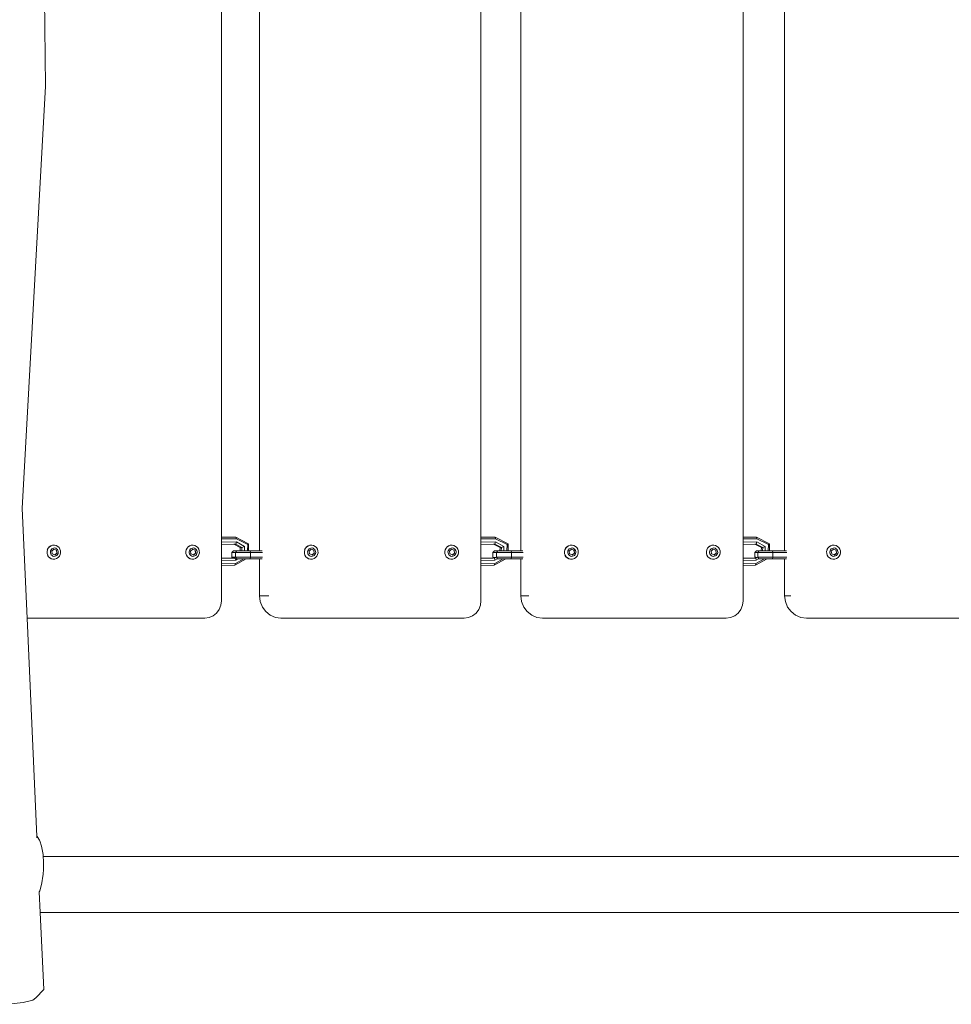
# Model space of a CAD drawing. Units: millimetres. Extents: x -4534 to 4839, y -3372 to 5486.
# Drawn here: x -374 to 193, y 2582 to 3181 of the extents above; entities that cross this region are included whole.
import ezdxf

# ---------------------------------------------------------------- set-up
doc = ezdxf.new("R2010")
doc.units = ezdxf.units.MM
doc.layers.add('Toestel 2D', color=7, linetype='Continuous', lineweight=20)

# ---------------------------------------------------------------- blocks, each defined once
blk = doc.blocks.new('RB1307_')
at = {"color": 0}
for p, q in [((-1282.819, -521.317), (-1282.819, -465.717)), ((-1266.918, -521.317), (-1266.918, -465.717)), ((-1250.872, -521.317), (-1250.872, -465.717)), ((-1285.136, -520.5), (-1285.136, -466.111)), ((-1269.346, -520.499), (-1269.346, -466.11)), ((-1253.392, -520.498), (-1253.392, -466.108)), ((-1295.839, -493.056), (-1296.151, -467.139)), ((-1297.261, -518.75), (-1295.839, -493.056)), ((-1296.963, -525.419), (-1297.261, -518.75)), ((-1284.366, -520.482), (-1285.136, -520.5)), ((-1285.136, -520.602), (-1285.136, -520.5)), ((-1284.366, -520.482), (-1284.256, -520.482)), ((-1284.222, -520.583), (-1284.256, -520.482)), ((-1283.48, -520.893), (-1284.256, -520.482)), ((-1268.564, -520.482), (-1269.346, -520.499)), ((-1269.346, -520.601), (-1269.346, -520.499)), ((-1268.564, -520.482), (-1268.479, -520.482)), ((-1268.455, -520.583), (-1268.479, -520.482)), ((-1267.682, -520.893), (-1268.479, -520.482)), ((-1252.662, -520.482), (-1253.392, -520.498)), ((-1253.392, -520.6), (-1253.392, -520.498)), ((-1252.662, -520.482), (-1252.586, -520.482)), ((-1252.564, -520.583), (-1252.586, -520.482)), ((-1251.782, -520.893), (-1252.586, -520.482)), ((-1295.611, -521.07), (-1295.684, -521.153)), ((-1295.597, -521.07), (-1295.67, -521.153)), ((-1295.52, -521.01), (-1295.611, -521.07)), ((-1295.506, -521.01), (-1295.597, -521.07)), ((-1295.506, -521.01), (-1295.52, -521.01)), ((-1295.417, -520.976), (-1295.506, -521.01)), ((-1295.417, -520.976), (-1295.404, -520.976)), ((-1295.404, -520.976), (-1295.385, -520.975)), ((-1295.385, -520.975), (-1295.31, -520.972)), ((-1295.296, -520.972), (-1295.31, -520.972)), ((-1295.191, -520.997), (-1295.296, -520.972)), ((-1295.096, -521.05), (-1295.191, -520.997)), ((-1295.017, -521.126), (-1295.096, -521.05)), ((-1294.96, -521.222), (-1295.017, -521.126)), ((-1287.152, -521.07), (-1287.225, -521.153)), ((-1287.074, -521.01), (-1287.165, -521.07)), ((-1287.061, -521.01), (-1287.152, -521.07)), ((-1287.061, -521.01), (-1287.074, -521.01)), ((-1286.971, -520.976), (-1287.061, -521.01)), ((-1286.958, -520.976), (-1286.971, -520.976)), ((-1286.864, -520.972), (-1286.958, -520.976)), ((-1286.851, -520.972), (-1286.864, -520.972)), ((-1286.746, -520.997), (-1286.851, -520.972)), ((-1286.651, -521.05), (-1286.746, -520.997)), ((-1286.572, -521.126), (-1286.651, -521.05)), ((-1286.515, -521.222), (-1286.572, -521.126)), ((-1284.222, -520.583), (-1285.136, -520.602)), ((-1285.136, -520.804), (-1285.136, -520.602)), ((-1284.229, -520.785), (-1285.136, -520.804)), ((-1285.136, -520.933), (-1285.136, -520.804)), ((-1284.377, -520.917), (-1285.136, -520.933)), ((-1285.136, -521.775), (-1285.136, -520.933)), ((-1284.27, -520.915), (-1284.377, -520.917)), ((-1283.998, -521.118), (-1284.377, -520.917)), ((-1284.229, -520.785), (-1284.27, -520.915)), ((-1283.887, -521.118), (-1284.27, -520.915)), ((-1283.729, -521.05), (-1284.229, -520.785)), ((-1283.539, -520.945), (-1284.222, -520.583)), ((-1284.005, -521.317), (-1283.998, -521.118)), ((-1283.998, -521.118), (-1283.887, -521.118)), ((-1283.894, -521.317), (-1283.887, -521.118)), ((-1283.729, -521.05), (-1283.887, -521.118)), ((-1283.738, -521.317), (-1283.729, -521.05)), ((-1283.551, -521.317), (-1283.539, -520.945)), ((-1283.48, -520.893), (-1283.539, -520.945)), ((-1283.495, -521.317), (-1283.48, -520.893)), ((-1279.953, -521.07), (-1280.027, -521.153)), ((-1279.941, -521.07), (-1280.015, -521.153)), ((-1279.861, -521.01), (-1279.953, -521.07)), ((-1279.849, -521.01), (-1279.941, -521.07)), ((-1279.849, -521.01), (-1279.861, -521.01)), ((-1279.757, -520.976), (-1279.849, -521.01)), ((-1279.757, -520.976), (-1279.745, -520.976)), ((-1279.745, -520.976), (-1279.724, -520.975)), ((-1279.724, -520.975), (-1279.649, -520.972)), ((-1279.637, -520.972), (-1279.649, -520.972)), ((-1279.531, -520.997), (-1279.637, -520.972)), ((-1279.434, -521.05), (-1279.531, -520.997)), ((-1279.355, -521.126), (-1279.434, -521.05)), ((-1279.297, -521.222), (-1279.355, -521.126)), ((-1271.4, -521.07), (-1271.473, -521.153)), ((-1271.319, -521.01), (-1271.411, -521.07)), ((-1271.308, -521.01), (-1271.4, -521.07)), ((-1271.308, -521.01), (-1271.319, -521.01)), ((-1271.215, -520.976), (-1271.308, -521.01)), ((-1271.204, -520.976), (-1271.215, -520.976)), ((-1271.107, -520.972), (-1271.204, -520.976)), ((-1271.095, -520.972), (-1271.107, -520.972)), ((-1270.989, -520.997), (-1271.095, -520.972)), ((-1270.893, -521.05), (-1270.989, -520.997)), ((-1270.813, -521.126), (-1270.893, -521.05)), ((-1270.755, -521.222), (-1270.813, -521.126)), ((-1268.455, -520.583), (-1269.346, -520.601)), ((-1269.346, -520.803), (-1269.346, -520.601)), ((-1268.462, -520.785), (-1269.346, -520.803)), ((-1269.346, -520.932), (-1269.346, -520.803)), ((-1268.576, -520.916), (-1269.346, -520.932)), ((-1269.346, -521.775), (-1269.346, -520.932)), ((-1268.495, -520.915), (-1268.576, -520.916)), ((-1268.185, -521.118), (-1268.576, -520.916)), ((-1268.462, -520.785), (-1268.495, -520.915)), ((-1268.101, -521.118), (-1268.495, -520.915)), ((-1267.947, -521.05), (-1268.462, -520.785)), ((-1267.751, -520.945), (-1268.455, -520.583)), ((-1268.192, -521.317), (-1268.185, -521.118)), ((-1268.185, -521.118), (-1268.101, -521.118)), ((-1268.107, -521.317), (-1268.101, -521.118)), ((-1267.947, -521.05), (-1268.101, -521.118)), ((-1267.956, -521.317), (-1267.947, -521.05)), ((-1267.764, -521.317), (-1267.751, -520.945)), ((-1267.682, -520.893), (-1267.751, -520.945)), ((-1267.696, -521.317), (-1267.682, -520.893)), ((-1264.12, -521.07), (-1264.195, -521.153)), ((-1264.11, -521.07), (-1264.185, -521.153)), ((-1264.028, -521.01), (-1264.12, -521.07)), ((-1264.017, -521.01), (-1264.11, -521.07)), ((-1264.017, -521.01), (-1264.028, -521.01)), ((-1263.923, -520.976), (-1264.017, -521.01)), ((-1263.923, -520.976), (-1263.912, -520.976)), ((-1263.912, -520.976), (-1263.89, -520.975)), ((-1263.89, -520.975), (-1263.813, -520.972)), ((-1263.803, -520.972), (-1263.813, -520.972)), ((-1263.696, -520.997), (-1263.803, -520.972)), ((-1263.599, -521.05), (-1263.696, -520.997)), ((-1263.518, -521.126), (-1263.599, -521.05)), ((-1263.46, -521.222), (-1263.518, -521.126)), ((-1255.481, -521.07), (-1255.556, -521.153)), ((-1255.398, -521.01), (-1255.491, -521.07)), ((-1255.388, -521.01), (-1255.481, -521.07)), ((-1255.388, -521.01), (-1255.398, -521.01)), ((-1255.293, -520.976), (-1255.388, -521.01)), ((-1255.283, -520.976), (-1255.293, -520.976)), ((-1255.184, -520.972), (-1255.283, -520.976)), ((-1255.174, -520.972), (-1255.184, -520.972)), ((-1255.067, -520.997), (-1255.174, -520.972)), ((-1254.97, -521.05), (-1255.067, -520.997)), ((-1254.889, -521.126), (-1254.97, -521.05)), ((-1254.831, -521.222), (-1254.889, -521.126)), ((-1252.564, -520.583), (-1253.392, -520.6)), ((-1253.392, -520.802), (-1253.392, -520.6)), ((-1252.571, -520.785), (-1253.392, -520.802)), ((-1253.392, -520.931), (-1253.392, -520.802)), ((-1252.674, -520.916), (-1253.392, -520.931)), ((-1253.392, -521.774), (-1253.392, -520.931)), ((-1252.601, -520.915), (-1252.674, -520.916)), ((-1252.281, -521.118), (-1252.674, -520.916)), ((-1252.571, -520.785), (-1252.601, -520.915)), ((-1252.204, -521.118), (-1252.601, -520.915)), ((-1252.052, -521.05), (-1252.571, -520.785)), ((-1251.856, -520.945), (-1252.564, -520.583)), ((-1252.288, -521.317), (-1252.281, -521.118)), ((-1252.281, -521.118), (-1252.204, -521.118)), ((-1252.211, -521.317), (-1252.204, -521.118)), ((-1252.052, -521.05), (-1252.204, -521.118)), ((-1252.062, -521.317), (-1252.052, -521.05)), ((-1251.869, -521.317), (-1251.856, -520.945)), ((-1251.782, -520.893), (-1251.856, -520.945)), ((-1251.797, -521.317), (-1251.782, -520.893)), ((-1248.17, -521.07), (-1248.246, -521.153)), ((-1248.162, -521.07), (-1248.237, -521.153)), ((-1248.076, -521.01), (-1248.17, -521.07)), ((-1248.068, -521.01), (-1248.162, -521.07)), ((-1248.068, -521.01), (-1248.076, -521.01)), ((-1247.97, -520.976), (-1248.068, -521.01)), ((-1247.97, -520.976), (-1247.962, -520.976)), ((-1247.962, -520.976), (-1247.937, -520.975)), ((-1247.937, -520.975), (-1247.86, -520.972)), ((-1247.851, -520.972), (-1247.86, -520.972)), ((-1247.743, -520.997), (-1247.851, -520.972)), ((-1247.645, -521.05), (-1247.743, -520.997)), ((-1247.563, -521.126), (-1247.645, -521.05)), ((-1247.504, -521.222), (-1247.563, -521.126)), ((-1295.72, -521.253), (-1295.744, -521.363)), ((-1295.744, -521.363), (-1295.74, -521.476)), ((-1295.74, -521.476), (-1295.708, -521.584)), ((-1295.684, -521.153), (-1295.734, -521.253)), ((-1295.722, -521.584), (-1295.664, -521.68)), ((-1295.67, -521.153), (-1295.72, -521.253)), ((-1295.708, -521.584), (-1295.651, -521.68)), ((-1295.664, -521.68), (-1295.585, -521.756)), ((-1295.651, -521.68), (-1295.572, -521.756)), ((-1295.532, -521.314), (-1295.546, -521.38)), ((-1295.546, -521.38), (-1295.543, -521.446)), ((-1295.543, -521.446), (-1295.524, -521.51)), ((-1295.502, -521.255), (-1295.532, -521.314)), ((-1295.524, -521.51), (-1295.491, -521.566)), ((-1295.459, -521.206), (-1295.502, -521.255)), ((-1295.491, -521.566), (-1295.444, -521.612)), ((-1295.46, -521.34), (-1295.332, -521.231)), ((-1295.434, -521.514), (-1295.46, -521.34)), ((-1295.405, -521.171), (-1295.459, -521.206)), ((-1295.444, -521.612), (-1295.388, -521.643)), ((-1295.282, -521.575), (-1295.434, -521.514)), ((-1295.345, -521.151), (-1295.405, -521.171)), ((-1295.388, -521.643), (-1295.326, -521.658)), ((-1295.281, -521.148), (-1295.345, -521.151)), ((-1295.332, -521.231), (-1295.33, -521.229)), ((-1295.332, -521.231), (-1295.18, -521.292)), ((-1295.33, -521.229), (-1295.18, -521.292)), ((-1295.326, -521.658), (-1295.262, -521.655)), ((-1295.154, -521.466), (-1295.282, -521.575)), ((-1295.278, -521.577), (-1295.282, -521.575)), ((-1295.219, -521.163), (-1295.281, -521.148)), ((-1295.147, -521.466), (-1295.278, -521.577)), ((-1295.262, -521.655), (-1295.202, -521.635)), ((-1295.163, -521.194), (-1295.219, -521.163)), ((-1295.202, -521.635), (-1295.148, -521.6)), ((-1295.173, -521.292), (-1295.18, -521.292)), ((-1295.18, -521.292), (-1295.154, -521.466)), ((-1295.173, -521.292), (-1295.147, -521.466)), ((-1295.116, -521.24), (-1295.163, -521.194)), ((-1295.162, -521.796), (-1295.071, -521.736)), ((-1295.147, -521.466), (-1295.154, -521.466)), ((-1295.148, -521.6), (-1295.105, -521.551)), ((-1295.083, -521.296), (-1295.116, -521.24)), ((-1295.105, -521.551), (-1295.075, -521.492)), ((-1295.064, -521.36), (-1295.083, -521.296)), ((-1295.075, -521.492), (-1295.061, -521.426)), ((-1295.071, -521.736), (-1294.998, -521.653)), ((-1295.061, -521.426), (-1295.064, -521.36)), ((-1294.998, -521.653), (-1294.948, -521.553)), ((-1294.928, -521.33), (-1294.96, -521.222)), ((-1294.948, -521.553), (-1294.924, -521.443)), ((-1294.924, -521.443), (-1294.928, -521.33)), ((-1287.275, -521.253), (-1287.298, -521.363)), ((-1287.298, -521.363), (-1287.294, -521.476)), ((-1287.294, -521.476), (-1287.262, -521.584)), ((-1287.225, -521.153), (-1287.275, -521.253)), ((-1287.262, -521.584), (-1287.205, -521.68)), ((-1287.205, -521.68), (-1287.126, -521.756)), ((-1287.087, -521.314), (-1287.101, -521.38)), ((-1287.101, -521.38), (-1287.099, -521.446)), ((-1287.099, -521.446), (-1287.08, -521.51)), ((-1287.058, -521.255), (-1287.087, -521.314)), ((-1287.08, -521.51), (-1287.046, -521.566)), ((-1287.015, -521.206), (-1287.058, -521.255)), ((-1287.046, -521.566), (-1287, -521.612)), ((-1287.016, -521.34), (-1286.887, -521.231)), ((-1286.99, -521.514), (-1287.016, -521.34)), ((-1286.961, -521.171), (-1287.015, -521.206)), ((-1287, -521.612), (-1286.943, -521.643)), ((-1286.838, -521.575), (-1286.99, -521.514)), ((-1286.9, -521.151), (-1286.961, -521.171)), ((-1286.943, -521.643), (-1286.881, -521.658)), ((-1286.837, -521.148), (-1286.9, -521.151)), ((-1286.887, -521.231), (-1286.885, -521.229)), ((-1286.887, -521.231), (-1286.735, -521.292)), ((-1286.885, -521.229), (-1286.735, -521.292)), ((-1286.881, -521.658), (-1286.818, -521.655)), ((-1286.709, -521.466), (-1286.838, -521.575)), ((-1286.833, -521.577), (-1286.838, -521.575)), ((-1286.775, -521.163), (-1286.837, -521.148)), ((-1286.709, -521.466), (-1286.833, -521.577)), ((-1286.818, -521.655), (-1286.757, -521.635)), ((-1286.719, -521.194), (-1286.775, -521.163)), ((-1286.757, -521.635), (-1286.704, -521.6)), ((-1286.729, -521.292), (-1286.735, -521.292)), ((-1286.735, -521.292), (-1286.709, -521.466)), ((-1286.729, -521.292), (-1286.703, -521.466)), ((-1286.672, -521.24), (-1286.719, -521.194)), ((-1286.716, -521.796), (-1286.625, -521.736)), ((-1286.703, -521.466), (-1286.709, -521.466)), ((-1286.704, -521.6), (-1286.661, -521.551)), ((-1286.638, -521.296), (-1286.672, -521.24)), ((-1286.661, -521.551), (-1286.631, -521.492)), ((-1286.619, -521.36), (-1286.638, -521.296)), ((-1286.631, -521.492), (-1286.617, -521.426)), ((-1286.625, -521.736), (-1286.552, -521.653)), ((-1286.617, -521.426), (-1286.619, -521.36)), ((-1286.552, -521.653), (-1286.502, -521.553)), ((-1286.483, -521.33), (-1286.515, -521.222)), ((-1286.502, -521.553), (-1286.478, -521.443)), ((-1286.478, -521.443), (-1286.483, -521.33)), ((-1284.505, -521.417), (-1284.396, -521.317)), ((-1284.505, -521.417), (-1284.285, -521.417)), ((-1284.505, -521.717), (-1284.505, -521.417)), ((-1284.505, -521.717), (-1284.285, -521.717)), ((-1284.505, -521.717), (-1284.468, -521.761)), ((-1284.396, -521.317), (-1284.202, -521.317)), ((-1284.285, -521.417), (-1284.202, -521.317)), ((-1284.285, -521.417), (-1283.368, -521.417)), ((-1284.285, -521.717), (-1284.285, -521.417)), ((-1284.285, -521.717), (-1283.368, -521.717)), ((-1284.285, -521.717), (-1284.223, -521.817)), ((-1284.005, -521.317), (-1284.202, -521.317)), ((-1284.005, -521.317), (-1283.894, -521.317)), ((-1283.894, -521.317), (-1283.738, -521.317)), ((-1283.738, -521.317), (-1283.551, -521.317)), ((-1283.551, -521.317), (-1283.495, -521.317)), ((-1283.394, -521.317), (-1283.495, -521.317)), ((-1283.368, -521.417), (-1283.394, -521.317)), ((-1283.394, -521.317), (-1282.819, -521.317)), ((-1283.368, -521.717), (-1283.388, -521.817)), ((-1282.631, -521.417), (-1283.368, -521.417)), ((-1283.368, -521.717), (-1283.368, -521.417)), ((-1282.631, -521.717), (-1283.368, -521.717)), ((-1282.819, -521.317), (-1282.66, -521.317)), ((-1280.065, -521.253), (-1280.089, -521.363)), ((-1280.089, -521.363), (-1280.085, -521.476)), ((-1280.085, -521.476), (-1280.053, -521.584)), ((-1280.027, -521.153), (-1280.077, -521.253)), ((-1280.015, -521.153), (-1280.065, -521.253)), ((-1280.065, -521.584), (-1280.007, -521.68)), ((-1280.053, -521.584), (-1279.995, -521.68)), ((-1280.007, -521.68), (-1279.927, -521.756)), ((-1279.995, -521.68), (-1279.915, -521.756)), ((-1279.879, -521.314), (-1279.893, -521.38)), ((-1279.893, -521.38), (-1279.89, -521.446)), ((-1279.89, -521.446), (-1279.871, -521.51)), ((-1279.849, -521.255), (-1279.879, -521.314)), ((-1279.871, -521.51), (-1279.837, -521.566)), ((-1279.805, -521.206), (-1279.849, -521.255)), ((-1279.837, -521.566), (-1279.79, -521.612)), ((-1279.806, -521.34), (-1279.676, -521.23)), ((-1279.78, -521.514), (-1279.806, -521.34)), ((-1279.751, -521.171), (-1279.805, -521.206)), ((-1279.79, -521.612), (-1279.733, -521.643)), ((-1279.626, -521.576), (-1279.78, -521.514)), ((-1279.689, -521.151), (-1279.751, -521.171)), ((-1279.733, -521.643), (-1279.67, -521.658)), ((-1279.625, -521.148), (-1279.689, -521.151)), ((-1279.676, -521.23), (-1279.674, -521.229)), ((-1279.676, -521.23), (-1279.522, -521.292)), ((-1279.674, -521.229), (-1279.522, -521.292)), ((-1279.67, -521.658), (-1279.606, -521.655)), ((-1279.496, -521.466), (-1279.626, -521.576)), ((-1279.622, -521.577), (-1279.626, -521.576)), ((-1279.563, -521.163), (-1279.625, -521.148)), ((-1279.496, -521.466), (-1279.622, -521.577)), ((-1279.606, -521.655), (-1279.545, -521.635)), ((-1279.506, -521.194), (-1279.563, -521.163)), ((-1279.545, -521.635), (-1279.491, -521.6)), ((-1279.516, -521.292), (-1279.522, -521.292)), ((-1279.522, -521.292), (-1279.496, -521.466)), ((-1279.516, -521.292), (-1279.489, -521.466)), ((-1279.459, -521.24), (-1279.506, -521.194)), ((-1279.501, -521.796), (-1279.409, -521.736)), ((-1279.489, -521.466), (-1279.496, -521.466)), ((-1279.491, -521.6), (-1279.447, -521.551)), ((-1279.424, -521.296), (-1279.459, -521.24)), ((-1279.447, -521.551), (-1279.417, -521.492)), ((-1279.405, -521.36), (-1279.424, -521.296)), ((-1279.417, -521.492), (-1279.403, -521.426)), ((-1279.409, -521.736), (-1279.335, -521.653)), ((-1279.403, -521.426), (-1279.405, -521.36)), ((-1279.335, -521.653), (-1279.284, -521.553)), ((-1279.264, -521.33), (-1279.297, -521.222)), ((-1279.284, -521.553), (-1279.26, -521.443)), ((-1279.26, -521.443), (-1279.264, -521.33)), ((-1271.524, -521.253), (-1271.548, -521.363)), ((-1271.548, -521.363), (-1271.544, -521.476)), ((-1271.544, -521.476), (-1271.512, -521.584)), ((-1271.473, -521.153), (-1271.524, -521.253)), ((-1271.512, -521.584), (-1271.454, -521.68)), ((-1271.454, -521.68), (-1271.374, -521.756)), ((-1271.338, -521.314), (-1271.353, -521.38)), ((-1271.353, -521.38), (-1271.35, -521.446)), ((-1271.35, -521.446), (-1271.331, -521.51)), ((-1271.309, -521.255), (-1271.338, -521.314)), ((-1271.331, -521.51), (-1271.297, -521.566)), ((-1271.265, -521.206), (-1271.309, -521.255)), ((-1271.297, -521.566), (-1271.25, -521.612)), ((-1271.266, -521.34), (-1271.134, -521.229)), ((-1271.24, -521.514), (-1271.266, -521.34)), ((-1271.211, -521.171), (-1271.265, -521.206)), ((-1271.25, -521.612), (-1271.193, -521.643)), ((-1271.085, -521.576), (-1271.24, -521.514)), ((-1271.149, -521.151), (-1271.211, -521.171)), ((-1271.193, -521.643), (-1271.13, -521.658)), ((-1271.085, -521.148), (-1271.149, -521.151)), ((-1271.134, -521.229), (-1270.982, -521.292)), ((-1271.13, -521.658), (-1271.066, -521.655)), ((-1271.023, -521.163), (-1271.085, -521.148)), ((-1270.955, -521.466), (-1271.085, -521.576)), ((-1271.081, -521.577), (-1271.085, -521.576)), ((-1270.955, -521.466), (-1271.081, -521.577)), ((-1271.066, -521.655), (-1271.005, -521.635)), ((-1270.966, -521.194), (-1271.023, -521.163)), ((-1271.005, -521.635), (-1270.951, -521.6)), ((-1270.976, -521.292), (-1270.982, -521.292)), ((-1270.982, -521.292), (-1270.955, -521.466)), ((-1270.976, -521.292), (-1270.949, -521.466)), ((-1270.919, -521.24), (-1270.966, -521.194)), ((-1270.959, -521.796), (-1270.867, -521.736)), ((-1270.949, -521.466), (-1270.955, -521.466)), ((-1270.951, -521.6), (-1270.907, -521.551)), ((-1270.884, -521.296), (-1270.919, -521.24)), ((-1270.907, -521.551), (-1270.877, -521.492)), ((-1270.865, -521.36), (-1270.884, -521.296)), ((-1270.877, -521.492), (-1270.863, -521.426)), ((-1270.867, -521.736), (-1270.794, -521.653)), ((-1270.863, -521.426), (-1270.865, -521.36)), ((-1270.794, -521.653), (-1270.743, -521.553)), ((-1270.723, -521.33), (-1270.755, -521.222)), ((-1270.743, -521.553), (-1270.719, -521.443)), ((-1270.719, -521.443), (-1270.723, -521.33)), ((-1268.634, -521.417), (-1268.525, -521.317)), ((-1268.634, -521.417), (-1268.405, -521.417)), ((-1268.634, -521.717), (-1268.634, -521.417)), ((-1268.634, -521.717), (-1268.602, -521.756)), ((-1268.634, -521.717), (-1268.532, -521.719)), ((-1268.602, -521.756), (-1268.532, -521.719)), ((-1268.532, -521.719), (-1268.451, -521.721)), ((-1268.525, -521.317), (-1268.323, -521.317)), ((-1268.524, -521.76), (-1268.451, -521.721)), ((-1268.451, -521.721), (-1268.405, -521.717)), ((-1268.405, -521.417), (-1268.323, -521.317)), ((-1268.405, -521.417), (-1267.488, -521.417)), ((-1268.405, -521.717), (-1268.405, -521.417)), ((-1268.405, -521.717), (-1267.488, -521.717)), ((-1268.405, -521.717), (-1268.344, -521.817)), ((-1268.192, -521.317), (-1268.323, -521.317)), ((-1268.192, -521.317), (-1268.107, -521.317)), ((-1268.107, -521.317), (-1267.956, -521.317)), ((-1267.956, -521.317), (-1267.764, -521.317)), ((-1267.764, -521.317), (-1267.696, -521.317)), ((-1267.515, -521.317), (-1267.696, -521.317)), ((-1267.488, -521.417), (-1267.515, -521.317)), ((-1267.515, -521.317), (-1266.918, -521.317)), ((-1267.488, -521.717), (-1267.508, -521.817)), ((-1266.772, -521.417), (-1267.488, -521.417)), ((-1267.488, -521.717), (-1267.488, -521.417)), ((-1266.772, -521.717), (-1267.488, -521.717)), ((-1266.918, -521.317), (-1266.797, -521.317)), ((-1264.236, -521.253), (-1264.26, -521.363)), ((-1264.26, -521.363), (-1264.256, -521.476)), ((-1264.256, -521.476), (-1264.223, -521.584)), ((-1264.195, -521.153), (-1264.246, -521.253)), ((-1264.185, -521.153), (-1264.236, -521.253)), ((-1264.234, -521.584), (-1264.175, -521.68)), ((-1264.223, -521.584), (-1264.165, -521.68)), ((-1264.175, -521.68), (-1264.094, -521.756)), ((-1264.165, -521.68), (-1264.084, -521.756)), ((-1264.051, -521.314), (-1264.065, -521.38)), ((-1264.065, -521.38), (-1264.063, -521.446)), ((-1264.063, -521.446), (-1264.044, -521.51)), ((-1264.021, -521.255), (-1264.051, -521.314)), ((-1264.044, -521.51), (-1264.009, -521.566)), ((-1263.977, -521.206), (-1264.021, -521.255)), ((-1264.009, -521.566), (-1263.962, -521.612)), ((-1263.978, -521.34), (-1263.845, -521.229)), ((-1263.952, -521.514), (-1263.978, -521.34)), ((-1263.922, -521.171), (-1263.977, -521.206)), ((-1263.962, -521.612), (-1263.904, -521.643)), ((-1263.795, -521.576), (-1263.952, -521.514)), ((-1263.86, -521.151), (-1263.922, -521.171)), ((-1263.904, -521.643), (-1263.841, -521.658)), ((-1263.795, -521.148), (-1263.86, -521.151)), ((-1263.845, -521.229), (-1263.69, -521.292)), ((-1263.841, -521.658), (-1263.776, -521.655)), ((-1263.732, -521.163), (-1263.795, -521.148)), ((-1263.664, -521.466), (-1263.795, -521.576)), ((-1263.792, -521.577), (-1263.795, -521.576)), ((-1263.664, -521.466), (-1263.792, -521.577)), ((-1263.776, -521.655), (-1263.714, -521.635)), ((-1263.675, -521.194), (-1263.732, -521.163)), ((-1263.714, -521.635), (-1263.659, -521.6)), ((-1263.685, -521.292), (-1263.69, -521.292)), ((-1263.69, -521.292), (-1263.664, -521.466)), ((-1263.685, -521.292), (-1263.658, -521.466)), ((-1263.627, -521.24), (-1263.675, -521.194)), ((-1263.665, -521.796), (-1263.573, -521.736)), ((-1263.658, -521.466), (-1263.664, -521.466)), ((-1263.659, -521.6), (-1263.615, -521.551)), ((-1263.593, -521.296), (-1263.627, -521.24)), ((-1263.615, -521.551), (-1263.585, -521.492)), ((-1263.573, -521.36), (-1263.593, -521.296)), ((-1263.585, -521.492), (-1263.571, -521.426)), ((-1263.571, -521.426), (-1263.573, -521.36)), ((-1263.573, -521.736), (-1263.498, -521.653)), ((-1263.498, -521.653), (-1263.447, -521.553)), ((-1263.427, -521.33), (-1263.46, -521.222)), ((-1263.447, -521.553), (-1263.423, -521.443)), ((-1263.423, -521.443), (-1263.427, -521.33)), ((-1255.607, -521.253), (-1255.631, -521.363)), ((-1255.631, -521.363), (-1255.627, -521.476)), ((-1255.627, -521.476), (-1255.594, -521.584)), ((-1255.556, -521.153), (-1255.607, -521.253)), ((-1255.594, -521.584), (-1255.536, -521.68)), ((-1255.536, -521.68), (-1255.455, -521.756)), ((-1255.423, -521.314), (-1255.438, -521.38)), ((-1255.438, -521.38), (-1255.435, -521.446)), ((-1255.435, -521.446), (-1255.416, -521.51)), ((-1255.393, -521.255), (-1255.423, -521.314)), ((-1255.416, -521.51), (-1255.381, -521.566)), ((-1255.349, -521.206), (-1255.393, -521.255)), ((-1255.381, -521.566), (-1255.334, -521.612)), ((-1255.35, -521.34), (-1255.217, -521.229)), ((-1255.324, -521.514), (-1255.35, -521.34)), ((-1255.294, -521.171), (-1255.349, -521.206)), ((-1255.334, -521.612), (-1255.276, -521.643)), ((-1255.167, -521.576), (-1255.324, -521.514)), ((-1255.232, -521.151), (-1255.294, -521.171)), ((-1255.276, -521.643), (-1255.213, -521.658)), ((-1255.168, -521.148), (-1255.232, -521.151)), ((-1255.217, -521.229), (-1255.062, -521.292)), ((-1255.213, -521.658), (-1255.148, -521.655)), ((-1255.104, -521.163), (-1255.168, -521.148)), ((-1255.036, -521.466), (-1255.167, -521.576)), ((-1255.164, -521.577), (-1255.167, -521.576)), ((-1255.036, -521.466), (-1255.164, -521.577)), ((-1255.148, -521.655), (-1255.086, -521.635)), ((-1255.047, -521.194), (-1255.104, -521.163)), ((-1255.086, -521.635), (-1255.032, -521.6)), ((-1255.057, -521.292), (-1255.062, -521.292)), ((-1255.062, -521.292), (-1255.036, -521.466)), ((-1255.057, -521.292), (-1255.03, -521.466)), ((-1254.999, -521.24), (-1255.047, -521.194)), ((-1255.03, -521.466), (-1255.036, -521.466)), ((-1255.036, -521.796), (-1254.944, -521.736)), ((-1255.032, -521.6), (-1254.988, -521.551)), ((-1254.965, -521.296), (-1254.999, -521.24)), ((-1254.988, -521.551), (-1254.957, -521.492)), ((-1254.946, -521.36), (-1254.965, -521.296)), ((-1254.957, -521.492), (-1254.943, -521.426)), ((-1254.943, -521.426), (-1254.946, -521.36)), ((-1254.944, -521.736), (-1254.869, -521.653)), ((-1254.869, -521.653), (-1254.818, -521.553)), ((-1254.798, -521.33), (-1254.831, -521.222)), ((-1254.818, -521.553), (-1254.794, -521.443)), ((-1254.794, -521.443), (-1254.798, -521.33)), ((-1252.707, -521.76), (-1252.668, -521.739)), ((-1252.686, -521.417), (-1252.579, -521.317)), ((-1252.686, -521.417), (-1252.495, -521.417)), ((-1252.686, -521.717), (-1252.686, -521.417)), ((-1252.686, -521.717), (-1252.625, -521.716)), ((-1252.686, -521.717), (-1252.668, -521.739)), ((-1252.668, -521.739), (-1252.625, -521.716)), ((-1252.63, -521.76), (-1252.555, -521.72)), ((-1252.617, -521.717), (-1252.555, -521.72)), ((-1252.579, -521.317), (-1252.41, -521.317)), ((-1252.555, -521.72), (-1252.495, -521.717)), ((-1252.495, -521.417), (-1252.41, -521.317)), ((-1252.495, -521.417), (-1251.588, -521.417)), ((-1252.495, -521.717), (-1252.495, -521.417)), ((-1252.495, -521.717), (-1251.588, -521.717)), ((-1252.495, -521.717), (-1252.432, -521.817)), ((-1252.288, -521.317), (-1252.41, -521.317)), ((-1252.288, -521.317), (-1252.211, -521.317)), ((-1252.211, -521.317), (-1252.062, -521.317)), ((-1252.062, -521.317), (-1251.869, -521.317)), ((-1251.869, -521.317), (-1251.797, -521.317)), ((-1251.61, -521.317), (-1251.797, -521.317)), ((-1251.588, -521.417), (-1251.61, -521.317)), ((-1251.61, -521.317), (-1250.872, -521.317)), ((-1251.588, -521.717), (-1251.605, -521.817)), ((-1250.745, -521.417), (-1251.588, -521.417)), ((-1251.588, -521.717), (-1251.588, -521.417)), ((-1250.745, -521.717), (-1251.588, -521.717)), ((-1250.872, -521.317), (-1250.765, -521.317)), ((-1248.289, -521.253), (-1248.314, -521.363)), ((-1248.314, -521.363), (-1248.309, -521.476)), ((-1248.309, -521.476), (-1248.276, -521.584)), ((-1248.246, -521.153), (-1248.297, -521.253)), ((-1248.237, -521.153), (-1248.289, -521.253)), ((-1248.285, -521.584), (-1248.225, -521.68)), ((-1248.276, -521.584), (-1248.217, -521.68)), ((-1248.225, -521.68), (-1248.144, -521.756)), ((-1248.217, -521.68), (-1248.136, -521.756)), ((-1248.108, -521.314), (-1248.122, -521.38)), ((-1248.122, -521.38), (-1248.12, -521.446)), ((-1248.12, -521.446), (-1248.1, -521.51)), ((-1248.077, -521.255), (-1248.108, -521.314)), ((-1248.1, -521.51), (-1248.065, -521.566)), ((-1248.033, -521.206), (-1248.077, -521.255)), ((-1248.065, -521.566), (-1248.017, -521.612)), ((-1248.034, -521.34), (-1247.899, -521.229)), ((-1248.007, -521.514), (-1248.034, -521.34)), ((-1247.977, -521.171), (-1248.033, -521.206)), ((-1248.017, -521.612), (-1247.959, -521.643)), ((-1247.848, -521.576), (-1248.007, -521.514)), ((-1247.915, -521.151), (-1247.977, -521.171)), ((-1247.959, -521.643), (-1247.895, -521.658)), ((-1247.849, -521.148), (-1247.915, -521.151)), ((-1247.899, -521.229), (-1247.741, -521.292)), ((-1247.895, -521.658), (-1247.83, -521.655)), ((-1247.785, -521.163), (-1247.849, -521.148)), ((-1247.715, -521.466), (-1247.848, -521.576)), ((-1247.845, -521.577), (-1247.848, -521.576)), ((-1247.715, -521.466), (-1247.845, -521.577)), ((-1247.83, -521.655), (-1247.767, -521.635)), ((-1247.727, -521.194), (-1247.785, -521.163)), ((-1247.767, -521.635), (-1247.712, -521.6)), ((-1247.737, -521.292), (-1247.741, -521.292)), ((-1247.741, -521.292), (-1247.715, -521.466)), ((-1247.737, -521.292), (-1247.71, -521.466)), ((-1247.679, -521.24), (-1247.727, -521.194)), ((-1247.71, -521.466), (-1247.715, -521.466)), ((-1247.712, -521.6), (-1247.667, -521.551)), ((-1247.712, -521.796), (-1247.619, -521.736)), ((-1247.644, -521.296), (-1247.679, -521.24)), ((-1247.667, -521.551), (-1247.636, -521.492)), ((-1247.625, -521.36), (-1247.644, -521.296)), ((-1247.636, -521.492), (-1247.622, -521.426)), ((-1247.622, -521.426), (-1247.625, -521.36)), ((-1247.619, -521.736), (-1247.543, -521.653)), ((-1247.543, -521.653), (-1247.491, -521.553)), ((-1247.471, -521.33), (-1247.504, -521.222)), ((-1247.491, -521.553), (-1247.467, -521.443)), ((-1247.467, -521.443), (-1247.471, -521.33)), ((-1295.585, -521.756), (-1295.49, -521.809)), ((-1295.572, -521.756), (-1295.477, -521.809)), ((-1295.49, -521.809), (-1295.477, -521.809)), ((-1295.477, -521.809), (-1295.385, -521.834)), ((-1295.372, -521.834), (-1295.385, -521.834)), ((-1295.372, -521.834), (-1295.264, -521.83)), ((-1295.264, -521.83), (-1295.162, -521.796)), ((-1287.139, -521.756), (-1287.044, -521.809)), ((-1287.126, -521.756), (-1287.031, -521.809)), ((-1287.044, -521.809), (-1287.031, -521.809)), ((-1287.031, -521.809), (-1286.939, -521.834)), ((-1286.926, -521.834), (-1286.939, -521.834)), ((-1286.926, -521.834), (-1286.819, -521.83)), ((-1286.819, -521.83), (-1286.716, -521.796)), ((-1285.136, -521.775), (-1284.468, -521.761)), ((-1285.136, -521.908), (-1285.136, -521.775)), ((-1285.136, -521.908), (-1284.267, -521.889)), ((-1285.136, -522.11), (-1285.136, -521.908)), ((-1285.136, -522.11), (-1284.273, -522.092)), ((-1285.136, -522.211), (-1285.136, -522.11)), ((-1284.314, -522.193), (-1285.136, -522.211)), ((-1285.136, -524.358), (-1285.136, -522.211)), ((-1284.468, -521.761), (-1284.41, -521.76)), ((-1284.41, -521.76), (-1284.395, -521.752)), ((-1284.41, -521.76), (-1284.342, -521.76)), ((-1284.342, -521.76), (-1284.312, -521.76)), ((-1284.314, -522.193), (-1283.633, -521.817)), ((-1284.314, -522.193), (-1284.273, -522.092)), ((-1284.267, -521.889), (-1284.294, -521.78)), ((-1284.273, -522.092), (-1283.776, -521.817)), ((-1284.267, -521.889), (-1284.135, -521.817)), ((-1284.223, -521.817), (-1284.258, -521.817)), ((-1284.135, -521.817), (-1284.223, -521.817)), ((-1283.776, -521.817), (-1284.135, -521.817)), ((-1283.633, -521.817), (-1283.776, -521.817)), ((-1283.633, -521.817), (-1283.388, -521.817)), ((-1282.819, -521.817), (-1283.388, -521.817)), ((-1282.819, -524.063), (-1282.819, -521.817)), ((-1282.653, -521.817), (-1282.819, -521.817)), ((-1279.927, -521.756), (-1279.831, -521.809)), ((-1279.915, -521.756), (-1279.819, -521.809)), ((-1279.831, -521.809), (-1279.819, -521.809)), ((-1279.819, -521.809), (-1279.725, -521.834)), ((-1279.713, -521.834), (-1279.725, -521.834)), ((-1279.713, -521.834), (-1279.604, -521.83)), ((-1279.604, -521.83), (-1279.501, -521.796)), ((-1271.385, -521.756), (-1271.289, -521.809)), ((-1271.374, -521.756), (-1271.278, -521.809)), ((-1271.289, -521.809), (-1271.278, -521.809)), ((-1271.278, -521.809), (-1271.183, -521.834)), ((-1271.172, -521.834), (-1271.183, -521.834)), ((-1271.172, -521.834), (-1271.063, -521.83)), ((-1271.063, -521.83), (-1270.959, -521.796)), ((-1269.346, -521.775), (-1268.609, -521.76)), ((-1269.346, -521.907), (-1269.346, -521.775)), ((-1269.346, -521.907), (-1268.5, -521.889)), ((-1269.346, -522.109), (-1269.346, -521.907)), ((-1269.346, -522.109), (-1268.507, -522.092)), ((-1269.346, -522.21), (-1269.346, -522.109)), ((-1268.539, -522.193), (-1269.346, -522.21)), ((-1269.346, -524.358), (-1269.346, -522.21)), ((-1268.609, -521.76), (-1268.602, -521.756)), ((-1268.602, -521.756), (-1268.524, -521.76)), ((-1268.539, -522.193), (-1267.838, -521.817)), ((-1268.539, -522.193), (-1268.507, -522.092)), ((-1268.5, -521.889), (-1268.524, -521.76)), ((-1268.507, -522.092), (-1267.995, -521.817)), ((-1268.5, -521.889), (-1268.357, -521.813)), ((-1268.344, -521.817), (-1268.355, -521.817)), ((-1267.995, -521.817), (-1268.344, -521.817)), ((-1267.838, -521.817), (-1267.995, -521.817)), ((-1267.838, -521.817), (-1267.508, -521.817)), ((-1266.918, -521.817), (-1267.508, -521.817)), ((-1266.918, -524.063), (-1266.918, -521.817)), ((-1266.791, -521.817), (-1266.918, -521.817)), ((-1264.094, -521.756), (-1263.997, -521.809)), ((-1264.084, -521.756), (-1263.987, -521.809)), ((-1263.997, -521.809), (-1263.987, -521.809)), ((-1263.987, -521.809), (-1263.89, -521.834)), ((-1263.88, -521.834), (-1263.89, -521.834)), ((-1263.88, -521.834), (-1263.77, -521.83)), ((-1263.77, -521.83), (-1263.665, -521.796)), ((-1255.465, -521.756), (-1255.368, -521.809)), ((-1255.455, -521.756), (-1255.358, -521.809)), ((-1255.368, -521.809), (-1255.358, -521.809)), ((-1255.358, -521.809), (-1255.261, -521.834)), ((-1255.251, -521.834), (-1255.261, -521.834)), ((-1255.251, -521.834), (-1255.141, -521.83)), ((-1255.141, -521.83), (-1255.036, -521.796)), ((-1253.392, -521.774), (-1252.707, -521.76)), ((-1253.392, -521.906), (-1253.392, -521.774)), ((-1253.392, -521.906), (-1252.609, -521.889)), ((-1253.392, -522.108), (-1253.392, -521.906)), ((-1253.392, -522.108), (-1252.617, -522.092)), ((-1253.392, -522.208), (-1253.392, -522.108)), ((-1252.646, -522.193), (-1253.392, -522.208)), ((-1253.392, -524.358), (-1253.392, -522.208)), ((-1252.707, -521.76), (-1252.63, -521.76)), ((-1252.646, -522.193), (-1251.94, -521.817)), ((-1252.646, -522.193), (-1252.617, -522.092)), ((-1252.609, -521.889), (-1252.63, -521.76)), ((-1252.617, -522.092), (-1252.101, -521.817)), ((-1252.609, -521.889), (-1252.466, -521.813)), ((-1252.432, -521.817), (-1252.463, -521.817)), ((-1252.101, -521.817), (-1252.432, -521.817)), ((-1251.94, -521.817), (-1252.101, -521.817)), ((-1251.94, -521.817), (-1251.605, -521.817)), ((-1250.872, -521.817), (-1251.605, -521.817)), ((-1250.872, -524.063), (-1250.872, -521.817)), ((-1250.76, -521.817), (-1250.872, -521.817)), ((-1248.144, -521.756), (-1248.136, -521.756)), ((-1248.136, -521.756), (-1248.046, -521.809)), ((-1248.046, -521.809), (-1248.037, -521.809)), ((-1248.037, -521.809), (-1247.937, -521.834)), ((-1247.929, -521.834), (-1247.937, -521.834)), ((-1247.929, -521.834), (-1247.818, -521.83)), ((-1247.818, -521.83), (-1247.712, -521.796)), ((-1282.775, -524.414), (-1282.819, -524.063)), ((-1282.261, -524.063), (-1282.819, -524.063)), ((-1266.874, -524.414), (-1266.918, -524.063)), ((-1266.439, -524.063), (-1266.918, -524.063)), ((-1250.826, -524.414), (-1250.872, -524.063)), ((-1250.499, -524.063), (-1250.872, -524.063)), ((-1285.17, -524.632), (-1285.271, -524.888)), ((-1285.136, -524.358), (-1285.17, -524.632)), ((-1282.645, -524.741), (-1282.775, -524.414)), ((-1269.381, -524.632), (-1269.483, -524.888)), ((-1269.346, -524.358), (-1269.381, -524.632)), ((-1266.742, -524.741), (-1266.874, -524.414)), ((-1253.427, -524.632), (-1253.529, -524.888)), ((-1253.392, -524.358), (-1253.427, -524.632)), ((-1250.694, -524.741), (-1250.826, -524.414)), ((-1285.639, -525.277), (-1285.882, -525.383)), ((-1285.431, -525.108), (-1285.639, -525.277)), ((-1285.271, -524.888), (-1285.431, -525.108)), ((-1282.438, -525.022), (-1282.645, -524.741)), ((-1282.169, -525.237), (-1282.438, -525.022)), ((-1281.855, -525.373), (-1282.169, -525.237)), ((-1269.855, -525.277), (-1270.101, -525.383)), ((-1269.644, -525.108), (-1269.855, -525.277)), ((-1269.483, -524.888), (-1269.644, -525.108)), ((-1266.533, -525.022), (-1266.742, -524.741)), ((-1266.261, -525.237), (-1266.533, -525.022)), ((-1265.944, -525.373), (-1266.261, -525.237)), ((-1253.906, -525.277), (-1254.154, -525.383)), ((-1253.693, -525.108), (-1253.906, -525.277)), ((-1253.529, -524.888), (-1253.693, -525.108)), ((-1250.482, -525.022), (-1250.694, -524.741)), ((-1250.207, -525.237), (-1250.482, -525.022)), ((-1249.886, -525.373), (-1250.207, -525.237)), ((-1296.369, -538.702), (-1296.963, -525.419)), ((-1296.963, -525.419), (-1286.143, -525.419)), ((-1285.882, -525.383), (-1286.143, -525.419)), ((-1281.518, -525.419), (-1281.855, -525.373)), ((-1281.518, -525.419), (-1270.365, -525.419)), ((-1270.101, -525.383), (-1270.365, -525.419)), ((-1265.604, -525.419), (-1265.944, -525.373)), ((-1265.604, -525.419), (-1254.42, -525.419)), ((-1254.154, -525.383), (-1254.42, -525.419)), ((-1249.542, -525.419), (-1249.886, -525.373)), ((-1249.542, -525.419), (-1238.34, -525.419)), ((-1296.352, -538.71), (-1296.369, -538.702)), ((-1296.365, -538.778), (-1296.369, -538.702)), ((-1296.209, -538.916), (-1296.352, -538.71)), ((-1296.209, -538.916), (-1296.187, -538.974)), ((-1296.075, -539.287), (-1296.187, -538.974)), ((-1295.999, -539.691), (-1296.075, -539.287)), ((-1295.999, -539.691), (-1295.99, -539.79)), ((-1295.981, -539.922), (-1295.99, -539.79)), ((-1295.959, -540.211), (-1295.981, -539.922)), ((-1176.747, -539.922), (-1295.981, -539.922)), ((-1295.959, -540.211), (-1295.957, -540.293)), ((-1295.957, -540.293), (-1295.957, -540.4)), ((-1295.971, -540.792), (-1295.98, -540.917)), ((-1295.964, -540.658), (-1295.971, -540.792)), ((-1295.959, -540.524), (-1295.964, -540.658)), ((-1295.957, -540.4), (-1295.959, -540.524)), ((-1295.999, -541.107), (-1296.066, -541.521)), ((-1295.989, -541.024), (-1295.999, -541.107)), ((-1295.98, -540.917), (-1295.989, -541.024)), ((-1296.218, -542.065), (-1296.219, -542.041)), ((-1296.218, -542.065), (-1296.196, -542.016)), ((-1296.162, -543.322), (-1296.218, -542.065)), ((-1296.084, -541.621), (-1296.196, -542.016)), ((-1296.066, -541.521), (-1296.084, -541.621)), ((-1177.593, -543.322), (-1296.162, -543.322)), ((-1295.95, -548.02), (-1296.162, -543.322)), ((-1295.95, -548.02), (-1296.434, -548.516)), ((-1296.615, -548.662), (-1297.193, -548.798)), ((-1296.434, -548.516), (-1296.615, -548.662)), ((-1297.193, -548.798), (-1298.109, -548.912))]:
    blk.add_line(p, q, dxfattribs=at)
blk = doc.blocks.new('VPL-14-RB1307')
at = {"layer": 'Toestel 2D', "color": 0, "xscale": 10, "yscale": 10, "zscale": 10}
blk.add_blockref('RB1307_', (12600.08, 8070.97), dxfattribs=at)

msp = doc.modelspace()

# ---------------------------------------------------------------- block references
msp.add_blockref('VPL-14-RB1307', (0, 0))

doc.saveas('drawing.dxf')
